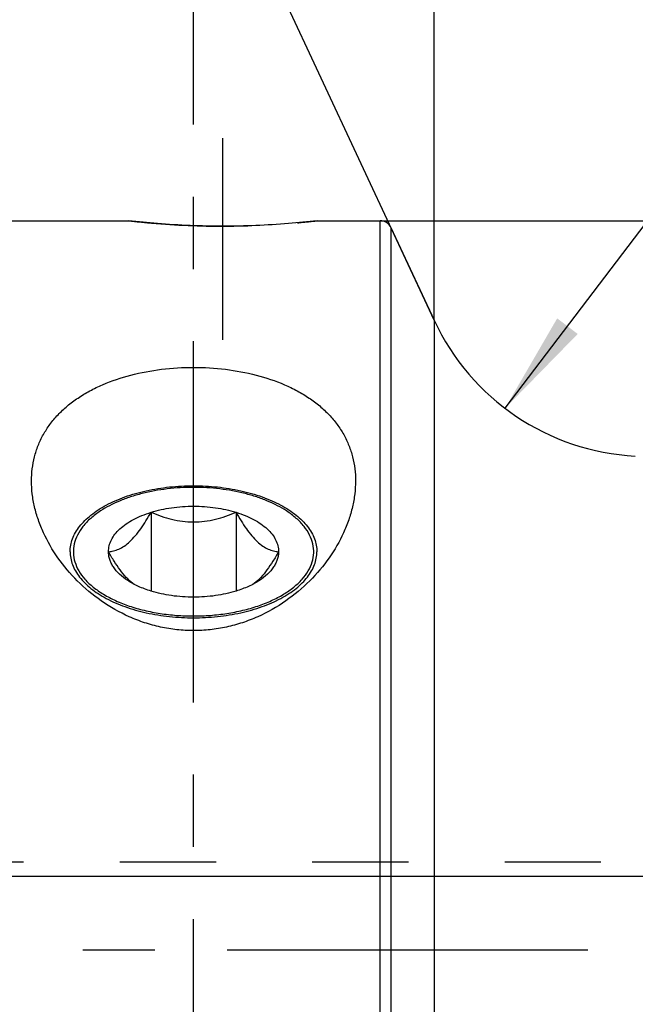
# Model space of a CAD drawing. Units: millimetres. Extents: x 0 to 594, y 0 to 420.
# Drawn here: x 354 to 375, y 224 to 258 of the extents above; entities that cross this region are included whole.
import ezdxf

# ---------------------------------------------------------------- set-up
doc = ezdxf.new("R2010")
doc.units = ezdxf.units.MM
doc.header["$LTSCALE"] = 32.67
doc.linetypes.add('CENTER', pattern=[0.6, 0.375, -0.075, 0.075, -0.075])
doc.linetypes.add('HIDDEN', pattern=[0.2, 0.1, -0.1])
doc.layers.get('0').update_dxf_attribs({"linetype": 'CONTINUOUS'})
for name, color, linetype in [('10003945_CL', 7, 'CONTINUOUS'), ('606770352-000-00-ED1_HATCH', 7, 'CONTINUOUS'), ('606770352-000_AXIS', 7, 'CONTINUOUS'), ('606770636-000_AXIS', 7, 'CONTINUOUS'), ('606770636-000_CL', 7, 'CONTINUOUS'), ('606770636-000_HL', 7, 'CONTINUOUS')]:
    doc.layers.add(name, color=color, linetype=linetype)
doc.styles.get("Standard").update_dxf_attribs({"font": 'TXT.SHX', "width": 0.7})
doc.styles.add('TEXTSTYLE_3', font='gdt', dxfattribs={"width": 0.7})
doc.dimstyles.new('DIMSTYLE_1', dxfattribs={"dimtxt": 3.5, "dimasz": 3.5, "dimexe": 0.18, "dimexo": 0.0625, "dimgap": 0.09, "dimtad": 1, "dimdec": 3, "dimdsep": 46, "dimtxsty": 'STANDARD', "dimblk": '_FILLED', "dimblk1": '_FILLED', "dimblk2": '_FILLED', "dimcen": 0.09, "dimclrt": 2, "dimadec": 0, "dimazin": 0, "dimtp": 0.05, "dimtm": 0.05, "dimtfac": 1, "dimtdec": 3, "dimtofl": 0, "dimtmove": 0, "dimatfit": 3, "dimldrblk": '_FILLED', "dimfxl": 1, "dimtolj": 1, "dimarcsym": 0})
doc.dimstyles.new('DIMSTYLE_3', dxfattribs={"dimtxt": 3.5, "dimasz": 3.5, "dimexe": 0.18, "dimexo": 0.0625, "dimgap": 0.09, "dimtad": 1, "dimdec": 3, "dimdsep": 46, "dimtxsty": 'STANDARD', "dimblk": '_FILLED', "dimblk1": '_FILLED', "dimblk2": '_FILLED', "dimcen": 0.09, "dimclrt": 2, "dimadec": 0, "dimazin": 0, "dimtp": 0.15, "dimtm": 0.15, "dimtfac": 1, "dimtdec": 3, "dimtofl": 0, "dimtmove": 0, "dimatfit": 3, "dimldrblk": '_FILLED', "dimfxl": 1, "dimtolj": 1, "dimarcsym": 0})
doc.dimstyles.new('DIMSTYLE_4', dxfattribs={"dimtxt": 3.5, "dimasz": 3.5, "dimexe": 0.18, "dimexo": 0.0625, "dimgap": 0.09, "dimtad": 1, "dimdec": 3, "dimdsep": 46, "dimtxsty": 'STANDARD', "dimblk": '_FILLED', "dimblk1": '_FILLED', "dimblk2": '_FILLED', "dimcen": 0.09, "dimclrt": 2, "dimadec": 0, "dimazin": 0, "dimtp": 0.2, "dimtm": 0.2, "dimtfac": 1, "dimtdec": 3, "dimtofl": 0, "dimtmove": 0, "dimatfit": 3, "dimldrblk": '_FILLED', "dimfxl": 1, "dimtolj": 1, "dimarcsym": 0})
doc.dimstyles.new('DIMSTYLE_5', dxfattribs={"dimtxt": 3.5, "dimasz": 3.5, "dimexe": 0.18, "dimexo": 0.0625, "dimgap": 0.09, "dimtad": 1, "dimdec": 3, "dimdsep": 46, "dimtxsty": 'STANDARD', "dimblk": '_FILLED', "dimblk1": '_FILLED', "dimblk2": '_FILLED', "dimcen": 0.09, "dimclrt": 2, "dimadec": 0, "dimazin": 0, "dimtp": 0.1, "dimtm": 0.1, "dimtfac": 1, "dimtdec": 3, "dimtofl": 0, "dimtmove": 0, "dimatfit": 3, "dimldrblk": '_FILLED', "dimfxl": 1, "dimtolj": 1, "dimarcsym": 0})
doc.dimstyles.new('DIMSTYLE_6', dxfattribs={"dimtxt": 3.5, "dimasz": 3.5, "dimexe": 0.18, "dimexo": 0.0625, "dimgap": 0.09, "dimtad": 1, "dimdec": 3, "dimdsep": 46, "dimtxsty": 'STANDARD', "dimblk": '_FILLED', "dimblk1": '_FILLED', "dimblk2": '_FILLED', "dimcen": 0.09, "dimclrt": 2, "dimadec": 0, "dimazin": 0, "dimtp": 0.5, "dimtm": 0.5, "dimtfac": 1, "dimtdec": 3, "dimtofl": 0, "dimtmove": 0, "dimatfit": 3, "dimldrblk": '_FILLED', "dimfxl": 1, "dimtolj": 1, "dimarcsym": 0})

# ---------------------------------------------------------------- blocks, each defined once
blk = doc.blocks.new('_FILLED')
at = {"color": 0, "linetype": 'BYBLOCK'}
blk.add_solid([(0, 0), (-1, 0.125), (-1, -0.125)], dxfattribs=at)
blk = doc.blocks.new('*D6')
at = {"color": 3, "linetype": 'CONTINUOUS'}
for p, q in [((325.733, 248.155), (325.733, 297.493)), ((485.733, 232.766), (485.733, 297.493)), ((325.733, 295.993), (405.733, 295.993)), ((485.733, 295.993), (405.733, 295.993))]:
    blk.add_line(p, q, dxfattribs=at)
at = {"color": 3, "linetype": 'CONTINUOUS', "xscale": 3.5, "yscale": 3.5, "zscale": 3.5, "rotation": 180}
blk.add_blockref('_FILLED', (325.733, 295.993), dxfattribs=at)
at = {"color": 3, "linetype": 'CONTINUOUS', "xscale": 3.5, "yscale": 3.5, "zscale": 3.5}
blk.add_blockref('_FILLED', (485.733, 295.993), dxfattribs=at)
at = {"color": 2, "linetype": 'CONTINUOUS', "insert": (405.733, 300.368), "char_height": 3.5, "width": 7.5, "attachment_point": 2, "line_spacing_factor": 0.9}
blk.add_mtext('160', dxfattribs=at)
blk = doc.blocks.new('*D7')
at = {"color": 3, "linetype": 'CONTINUOUS'}
blk.add_line((370.31, 244.381), (384.094, 262.509), dxfattribs=at)
at = {"color": 3, "linetype": 'CONTINUOUS', "xscale": 3.5, "yscale": 3.5, "zscale": 3.5, "rotation": 232.7498439759}
blk.add_blockref('_FILLED', (370.31, 244.381), dxfattribs=at)
at = {"color": 2, "linetype": 'CONTINUOUS', "insert": (377.282, 260.779), "char_height": 3.5, "width": 5.5, "attachment_point": 1, "rotation": 52.7498, "line_spacing_factor": 0.9}
blk.add_mtext('R8', dxfattribs=at)
blk = doc.blocks.new('*D8')
at = {"color": 3, "linetype": 'CONTINUOUS'}
for q in [(367.901, 267.542), (359.376, 265.652)]:
    blk.add_line((367.901, 247.368), q, dxfattribs=at)
for start, end in [(90, 102.5), (102.5, 115)]:
    blk.add_arc((367.901, 247.368), 18.674, start, end, dxfattribs=at)
for points in [[(364.458, 265.279), (367.901, 266.042), (364.376, 266.151)], [(363.159, 265.881), (360.009, 264.293), (363.453, 265.057)]]:
    blk.add_solid(points, dxfattribs=at)
at = {"color": 2, "linetype": 'CONTINUOUS', "insert": (366.034, 272.974), "char_height": 3.5, "width": 7.58333, "attachment_point": 2, "rotation": 4.1709, "line_spacing_factor": 0.9}
blk.add_mtext('25\\Fgdt;{\\Fgdt;~}', dxfattribs=at)
blk = doc.blocks.new('*D11')
at = {"color": 3, "linetype": 'CONTINUOUS'}
for p, q in [((245.333, 228.493), (245.333, 236.564)), ((245.333, 236.564), (245.333, 225.993)), ((433.233, 228.493), (243.833, 228.493)), ((245.333, 217.493), (245.333, 225.993)), ((433.233, 223.493), (243.833, 223.493)), ((245.333, 223.493), (245.333, 217.493))]:
    blk.add_line(p, q, dxfattribs=at)
at = {"color": 3, "linetype": 'CONTINUOUS', "xscale": 3.5, "yscale": 3.5, "zscale": 3.5}
for p, rotation in [((245.333, 228.493), 270), ((245.333, 223.493), 90)]:
    blk.add_blockref('_FILLED', p, dxfattribs=dict(at, rotation=rotation))
at = {"color": 2, "linetype": 'CONTINUOUS', "insert": (240.958, 231.064), "char_height": 3.5, "width": 5.5, "attachment_point": 1, "rotation": 90, "line_spacing_factor": 0.9}
blk.add_mtext('M5', dxfattribs=at)
blk = doc.blocks.new('*D13')
at = {"color": 3, "linetype": 'CONTINUOUS'}
for p, q in [((366.066, 250.743), (542.233, 250.743)), ((540.733, 250.743), (540.733, 225.993)), ((540.733, 201.243), (540.733, 225.993)), ((366.048, 201.243), (542.233, 201.243))]:
    blk.add_line(p, q, dxfattribs=at)
at = {"color": 3, "linetype": 'CONTINUOUS', "xscale": 3.5, "yscale": 3.5, "zscale": 3.5}
for p, rotation in [((540.733, 250.743), 90), ((540.733, 201.243), 270)]:
    blk.add_blockref('_FILLED', p, dxfattribs=dict(at, rotation=rotation))
at = {"color": 2, "linetype": 'CONTINUOUS', "insert": (536.358, 225.993), "char_height": 3.5, "width": 14.66667, "attachment_point": 2, "rotation": 90, "line_spacing_factor": 0.9, "style": 'TEXTSTYLE_3'}
blk.add_mtext('{\\Fgdt;n}\\FTXT.SHX;49.5', dxfattribs=at)
blk = doc.blocks.new('HATCHING_BL5', base_point=(369.322, 223.662))
at = {"layer": '606770352-000-00-ED1_HATCH', "color": 9, "linetype": 'CENTER'}
blk.add_line((359.733, 155.993), (359.733, 290.993), dxfattribs=at)

msp = doc.modelspace()

# ---------------------------------------------------------------- linework, layer by layer
at = {"layer": '10003945_CL', "color": 7, "linetype": 'CONTINUOUS'}
for p, q in [((358.2898, 240.8524), (358.2898, 238.1784)), ((361.1766, 240.8524), (361.1766, 238.1784))]:
    msp.add_line(p, q, dxfattribs=at)
for points, knots in [([(359.7332, 241.6974), (359.4341, 241.6974), (358.8455, 241.663), (358.1294, 241.5335), (357.5928, 241.3782), (357.2226, 241.241), (356.8829, 241.0828), (356.6727, 240.9608), (356.5743, 240.8964)], [0, 0, 0, 0, 0.2719631, 0.5345506, 0.6596961, 0.7794529, 0.8930713, 1, 1, 1, 1]), ([(362.8921, 240.8964), (362.7937, 240.9608), (362.5835, 241.0828), (362.2438, 241.241), (361.8736, 241.3782), (361.337, 241.5335), (360.6209, 241.663), (360.0323, 241.6974), (359.7332, 241.6974)], [0, 0, 0, 0, 0.1069287, 0.2205471, 0.3403039, 0.4654494, 0.7280369, 1, 1, 1, 1]), ([(356.5743, 240.8964), (356.4583, 240.8205), (356.2452, 240.6613), (355.9785, 240.3876), (355.7852, 240.0945), (355.6708, 239.7867), (355.64, 239.4711), (355.6946, 239.1569), (355.8316, 238.8526), (356.046, 238.5645), (356.3323, 238.297), (356.6846, 238.0546), (357.096, 237.8412), (357.5588, 237.6607), (358.064, 237.5166), (358.6019, 237.4116), (359.1619, 237.3477), (359.5419, 237.3335), (359.7332, 237.3335)], [0, 0, 0, 0, 0.0615726, 0.1176744, 0.1688882, 0.2164165, 0.2620721, 0.3080407, 0.3564424, 0.4089314, 0.466531, 0.5296663, 0.5982764, 0.6719285, 0.7499106, 0.8313064, 0.9150522, 1, 1, 1, 1]), ([(358.2898, 240.8524), (358.5169, 240.9225), (358.9957, 241.0258), (359.7332, 241.0764), (360.4707, 241.0258), (360.9495, 240.9225), (361.1766, 240.8524)], [0, 0, 0, 0, 0.2438629, 0.5, 0.7561371, 1, 1, 1, 1]), ([(359.7332, 237.3335), (359.9245, 237.3335), (360.3045, 237.3477), (360.8645, 237.4116), (361.4024, 237.5166), (361.9076, 237.6607), (362.3704, 237.8412), (362.7818, 238.0546), (363.1341, 238.297), (363.4204, 238.5645), (363.6348, 238.8526), (363.7718, 239.1569), (363.8264, 239.4711), (363.7956, 239.7867), (363.6812, 240.0945), (363.4879, 240.3876), (363.2212, 240.6613), (363.0081, 240.8205), (362.8921, 240.8964)], [0, 0, 0, 0, 0.0849478, 0.1686936, 0.2500894, 0.3280715, 0.4017236, 0.4703337, 0.533469, 0.5910686, 0.6435576, 0.6919593, 0.7379279, 0.7835835, 0.8311118, 0.8823256, 0.9384274, 1, 1, 1, 1]), ([(356.8464, 239.5154), (356.9042, 239.5201), (357.024, 239.5391), (357.2056, 239.6016), (357.3921, 239.7072), (357.58, 239.8602), (357.7658, 240.059), (357.9472, 240.2969), (358.1231, 240.5648), (358.2345, 240.7545), (358.2898, 240.8524)], [0, 0, 0, 0, 0.084941, 0.1769073, 0.2798686, 0.3973756, 0.53059, 0.6776758, 0.8352289, 1, 1, 1, 1]), ([(356.8464, 239.5154), (356.8464, 239.5831), (356.8638, 239.7218), (356.9402, 239.9231), (357.0647, 240.1159), (357.2344, 240.2972), (357.4459, 240.4645), (357.6959, 240.6153), (357.9801, 240.7475), (358.1836, 240.8196), (358.2898, 240.8524)], [0, 0, 0, 0, 0.09693, 0.1978202, 0.3059582, 0.4235829, 0.5518745, 0.6911045, 0.8408136, 1, 1, 1, 1]), ([(358.2898, 240.8524), (358.4027, 240.8047), (358.6326, 240.716), (358.9889, 240.6107), (359.3572, 240.5417), (359.7332, 240.5175), (360.1092, 240.5417), (360.4775, 240.6107), (360.8338, 240.716), (361.0637, 240.8047), (361.1766, 240.8524)], [0, 0, 0, 0, 0.1234071, 0.2479712, 0.3736329, 0.5, 0.6263672, 0.7520288, 0.8765929, 1, 1, 1, 1]), ([(361.1766, 240.8524), (361.2828, 240.8196), (361.4863, 240.7475), (361.7705, 240.6153), (362.0205, 240.4645), (362.232, 240.2972), (362.4017, 240.1159), (362.5262, 239.9231), (362.6026, 239.7218), (362.6199, 239.5831), (362.6199, 239.5154)], [0, 0, 0, 0, 0.1591864, 0.3088955, 0.4481255, 0.5764171, 0.6940418, 0.8021798, 0.90307, 1, 1, 1, 1]), ([(361.1766, 240.8524), (361.2319, 240.7545), (361.3433, 240.5648), (361.5192, 240.2969), (361.7006, 240.059), (361.8864, 239.8602), (362.0742, 239.7072), (362.2608, 239.6016), (362.4423, 239.5391), (362.5622, 239.5201), (362.6199, 239.5154)], [0, 0, 0, 0, 0.1647711, 0.3223243, 0.46941, 0.6026244, 0.7201315, 0.8230927, 0.915059, 1, 1, 1, 1]), ([(357.6584, 238.4421), (357.583, 238.5027), (357.4341, 238.6468), (357.2301, 238.9009), (357.0326, 239.1952), (356.9082, 239.4061), (356.8464, 239.5154)], [0, 0, 0, 0, 0.214632, 0.4572984, 0.7214486, 1, 1, 1, 1]), ([(357.4982, 238.5383), (357.3995, 238.6029), (357.2212, 238.7394), (357.0404, 238.9459), (356.9393, 239.1196), (356.8859, 239.2497), (356.8537, 239.382), (356.8464, 239.4713), (356.8464, 239.5154)], [0, 0, 0, 0, 0.2894815, 0.5479134, 0.6672379, 0.7812965, 0.8916307, 1, 1, 1, 1]), ([(362.6199, 239.5154), (362.5582, 239.4061), (362.4338, 239.1952), (362.2363, 238.9009), (362.0323, 238.6468), (361.8834, 238.5027), (361.808, 238.4421)], [0, 0, 0, 0, 0.2785517, 0.5427022, 0.7853684, 1, 1, 1, 1]), ([(362.6199, 239.5154), (362.6199, 239.4713), (362.6127, 239.382), (362.5805, 239.2497), (362.5271, 239.1196), (362.426, 238.9459), (362.2452, 238.7394), (362.0669, 238.6029), (361.9682, 238.5383)], [0, 0, 0, 0, 0.1083693, 0.2187035, 0.3327621, 0.4520866, 0.7105185, 1, 1, 1, 1]), ([(358.2898, 238.1784), (358.1447, 238.2233), (357.8716, 238.3246), (357.6143, 238.4624), (357.4982, 238.5383)], [0, 0, 0, 0, 0.5227126, 1, 1, 1, 1]), ([(361.9682, 238.5383), (361.8521, 238.4624), (361.5948, 238.3246), (361.3217, 238.2233), (361.1766, 238.1784)], [0, 0, 0, 0, 0.4772874, 1, 1, 1, 1]), ([(361.1766, 238.1784), (360.9495, 238.1083), (360.4707, 238.0051), (359.7332, 237.9545), (358.9957, 238.0051), (358.5169, 238.1083), (358.2898, 238.1784)], [0, 0, 0, 0, 0.2438629, 0.5, 0.7561371, 1, 1, 1, 1])]:
    msp.add_open_spline(points, degree=3, knots=knots, dxfattribs=at)
at = {"layer": '606770352-000_AXIS', "color": 3, "linetype": 'CENTER'}
msp.add_line((490.7332, 225.993), (255.3332, 225.993), dxfattribs=at)
at = {"layer": '606770636-000_AXIS', "color": 3, "linetype": 'CENTER'}
msp.add_line((360.7332, 246.7054), (360.7332, 253.543), dxfattribs=at)
at = {"layer": '606770636-000_CL', "color": 7, "linetype": 'CONTINUOUS'}
for p, q in [((353.1332, 250.743), (357.5332, 250.743)), ((363.9332, 250.743), (366.073, 250.743)), ((366.4355, 250.5121), (367.9014, 247.3685))]:
    msp.add_line(p, q, dxfattribs=at)
at = {"layer": '606770636-000_CL', "color": 9, "linetype": 'CONTINUOUS'}
for p, q in [((366.073, 201.243), (366.073, 250.743)), ((366.4355, 250.5121), (366.4355, 201.474)), ((367.9014, 247.3685), (367.9014, 204.6176))]:
    msp.add_line(p, q, dxfattribs=at)
at = {"layer": '606770636-000_CL', "color": 7, "linetype": 'CONTINUOUS'}
for centre, radius, start, end in [((366.073, 250.343), 0.4, 25, 90), ((375.1519, 250.7494), 8, 205, 267)]:
    msp.add_arc(centre, radius, start, end, dxfattribs=at)
for points, knots in [([(363.9332, 250.743), (363.6099, 250.7059), (362.5459, 250.6022), (360.7332, 250.5283), (358.9205, 250.6022), (357.8565, 250.7059), (357.5332, 250.743)], [0, 0, 0, 0, 0.1522508, 0.5, 0.8477492, 1, 1, 1, 1]), ([(354.2332, 241.912), (354.2332, 242.0503), (354.2493, 242.3254), (354.3243, 242.7303), (354.4503, 243.1206), (354.6271, 243.4925), (354.8538, 243.8429), (355.1284, 244.1689), (355.4486, 244.4681), (355.811, 244.7388), (356.2123, 244.9794), (356.8025, 245.2633), (357.6145, 245.5341), (358.6534, 245.7259), (359.7332, 245.7898), (360.813, 245.7259), (361.8519, 245.5341), (362.6639, 245.2633), (363.2541, 244.9794), (363.6554, 244.7388), (364.0178, 244.4681), (364.3379, 244.1689), (364.6126, 243.8429), (364.8393, 243.4925), (365.0161, 243.1206), (365.1421, 242.7303), (365.2171, 242.3254), (365.2332, 242.0503), (365.2332, 241.912)], [0, 0, 0, 0, 0.0277283, 0.0551112, 0.0823635, 0.1097307, 0.1374695, 0.165823, 0.1949988, 0.2251506, 0.2563697, 0.2886816, 0.3563347, 0.4272728, 0.5, 0.5727272, 0.6436653, 0.7113184, 0.7436303, 0.7748494, 0.8050012, 0.834177, 0.8625305, 0.8902693, 0.9176365, 0.9448888, 0.9722717, 1, 1, 1, 1]), ([(365.2332, 241.912), (365.2332, 241.7662), (365.215, 241.4709), (365.1363, 241.0289), (365.0078, 240.5869), (364.7696, 239.996), (364.353, 239.2791), (363.6912, 238.4953), (362.8748, 237.8119), (362.0837, 237.3634), (361.396, 237.0968), (360.8548, 236.9484), (360.2981, 236.8573), (359.7332, 236.8265), (359.1683, 236.8573), (358.6116, 236.9484), (358.0704, 237.0968), (357.3827, 237.3634), (356.5915, 237.8119), (355.7752, 238.4953), (355.1133, 239.2791), (354.6968, 239.996), (354.4586, 240.5869), (354.3301, 241.0289), (354.2514, 241.4709), (354.2332, 241.7662), (354.2332, 241.912)], [0, 0, 0, 0, 0.0266167, 0.0538602, 0.0818062, 0.1104901, 0.1700021, 0.2322563, 0.2968665, 0.3633686, 0.3972082, 0.4313169, 0.465611, 0.5, 0.534389, 0.5686831, 0.6027918, 0.6366314, 0.7031335, 0.7677437, 0.8299979, 0.8895099, 0.9181938, 0.9461398, 0.9733833, 1, 1, 1, 1]), ([(355.5451, 239.5135), (355.5451, 239.587), (355.5589, 239.736), (355.6206, 239.9558), (355.7223, 240.1707), (355.8627, 240.3785), (356.04, 240.5774), (356.2526, 240.7657), (356.4984, 240.9418), (356.7749, 241.104), (357.0797, 241.251), (357.5286, 241.4282), (358.1413, 241.6005), (358.922, 241.7253), (359.7332, 241.7675), (360.5444, 241.7253), (361.325, 241.6005), (361.9378, 241.4282), (362.3867, 241.251), (362.6915, 241.104), (362.968, 240.9418), (363.2138, 240.7657), (363.4263, 240.5774), (363.6037, 240.3785), (363.7441, 240.1707), (363.8458, 239.9558), (363.9075, 239.736), (363.9213, 239.587), (363.9213, 239.5135)], [0, 0, 0, 0, 0.0213541, 0.0432088, 0.066014, 0.0901324, 0.1158253, 0.1432541, 0.1724913, 0.2035331, 0.2363128, 0.2707117, 0.3436547, 0.4207493, 0.5, 0.5792507, 0.6563453, 0.7292883, 0.7636872, 0.7964669, 0.8275087, 0.8567459, 0.8841747, 0.9098676, 0.933986, 0.9567912, 0.9786459, 1, 1, 1, 1]), ([(355.5451, 239.5135), (355.5451, 239.44), (355.5589, 239.291), (355.6206, 239.0712), (355.7223, 238.8563), (355.8627, 238.6485), (356.04, 238.4496), (356.2526, 238.2613), (356.4984, 238.0852), (356.7749, 237.923), (357.0797, 237.776), (357.5286, 237.5988), (358.1413, 237.4265), (358.922, 237.3017), (359.7332, 237.2595), (360.5444, 237.3017), (361.325, 237.4265), (361.9378, 237.5988), (362.3867, 237.776), (362.6915, 237.923), (362.968, 238.0852), (363.2138, 238.2613), (363.4263, 238.4496), (363.6037, 238.6485), (363.7441, 238.8563), (363.8458, 239.0712), (363.9075, 239.291), (363.9213, 239.44), (363.9213, 239.5135)], [0, 0, 0, 0, 0.0213541, 0.0432088, 0.066014, 0.0901324, 0.1158253, 0.1432541, 0.1724913, 0.2035331, 0.2363128, 0.2707117, 0.3436547, 0.4207493, 0.5, 0.5792507, 0.6563453, 0.7292883, 0.7636872, 0.7964669, 0.8275087, 0.8567459, 0.8841747, 0.9098676, 0.933986, 0.9567912, 0.9786459, 1, 1, 1, 1])]:
    msp.add_open_spline(points, degree=3, knots=knots, dxfattribs=at)
at = {"layer": '606770636-000_HL', "color": 6, "linetype": 'HIDDEN'}
msp.add_line((350.6972, 228.993), (433.0332, 228.993), dxfattribs=at)
for centre, radius, start, end in [((360.8311, 279.5465), 28.9917, 263.46818, 265.01444), ((360.7335, 278.3064), 27.7478, 264.99273, 275.22836), ((360.6425, 279.4724), 28.9172, 275.19742, 276.53425)]:
    msp.add_arc(centre, radius, start, end, dxfattribs=at)

# ---------------------------------------------------------------- block references
msp.add_blockref('HATCHING_BL5', (369.3224, 223.6623))

# ---------------------------------------------------------------- dimensions: what is measured, and where the dimension line sits
at = {"color": 3, "linetype": 'CONTINUOUS'}
dim = msp.add_linear_dim(base=(485.7332, 295.993), p1=(325.7332, 248.1552), p2=(485.7332, 232.7662), dimstyle='DIMSTYLE_4', dxfattribs=at)
dim.commit()
dim.dimension.update_dxf_attribs({"geometry": '*D6', "text_midpoint": (401.9832, 298.618), "dimtype": 160})
dim = msp.add_angular_dim_2l(base=(363.8596, 265.5998), line1=((367.9014, 267.5425), (367.9014, 247.3685)), line2=((367.9014, 247.3685), (359.3755, 265.6523)), dimstyle='DIMSTYLE_6', dxfattribs=at)
dim.commit()
dim.dimension.update_dxf_attribs({"geometry": '*D8', "text_midpoint": (367.1386, 272.9598), "dimtype": 162})
dim = msp.add_radius_dim(center=(375.1519, 250.7494), mpoint=(370.3095, 244.3814), dimstyle='DIMSTYLE_5', dxfattribs=at)
dim.commit()
dim.dimension.update_dxf_attribs({"geometry": '*D7', "text_midpoint": (380.34, 261.9089), "dimtype": 164})
for base, p1, p2, text, dimstyle, picture, middle in [((540.7332, 250.743), (366.0483, 201.243), (366.0659, 250.743), '%%c<>', 'DIMSTYLE_3', '*D13', (539.7511, 222.715)), ((245.3332, 228.493), (433.2332, 223.493), (433.2332, 228.493), 'M<>', 'DIMSTYLE_1', '*D11', (242.7082, 233.8137))]:
    dim = msp.add_linear_dim(base=base, p1=p1, p2=p2, angle=90, text=text, dimstyle=dimstyle, dxfattribs=at)
    dim.commit()
    dim.dimension.update_dxf_attribs({"geometry": picture, "text_midpoint": middle, "dimtype": 160})

doc.saveas('drawing.dxf')
